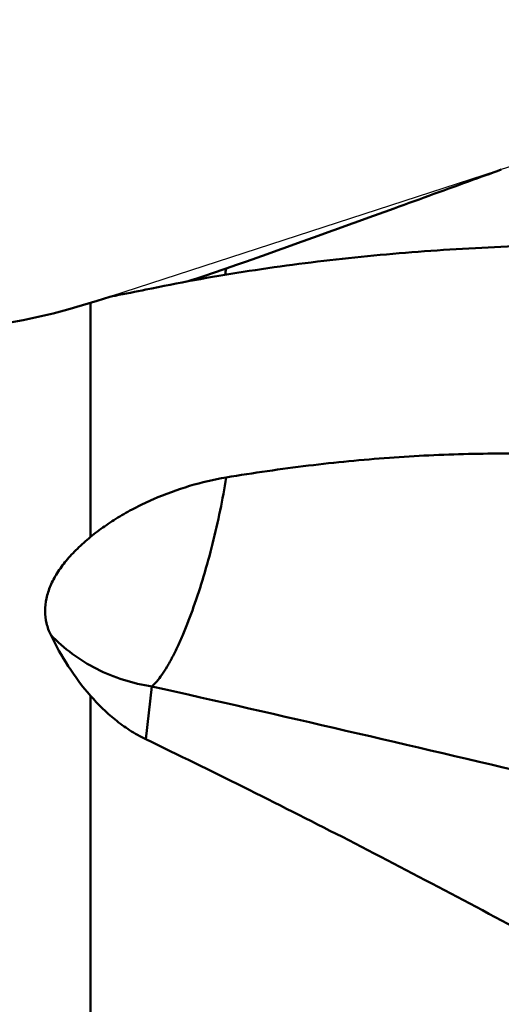
# Model space of a CAD drawing. Units: millimetres. Extents: x -39 to 103, y -62 to 108.
# Drawn here: x 21 to 32, y 17 to 40 of the extents above; entities that cross this region are included whole.
import ezdxf

# ---------------------------------------------------------------- set-up
doc = ezdxf.new("R2010")
doc.units = ezdxf.units.MM
for name, color, linetype, lineweight in [('1', 4, 'Continuous', 50), ('2', 7, 'Continuous', 25), ('nocut', 7, 'Continuous', 25)]:
    doc.layers.add(name, color=color, linetype=linetype, lineweight=lineweight)
doc.styles.add('simplex', font='txt.shx', dxfattribs={"height": 3.5})
doc.dimstyles.new('\\M+18352\\M+18373\\M+1815B - ISO-25', dxfattribs={"dimscale": 0, "dimtxt": 3.5, "dimasz": 3.5, "dimexe": 1.5, "dimexo": 0, "dimgap": 2.3, "dimtad": 1, "dimdsep": 46, "dimtxsty": 'simplex', "dimcen": 0.09, "dimclrd": 256, "dimclre": 256, "dimclrt": 256, "dimadec": 0, "dimazin": 0, "dimtfac": 1, "dimtofl": 0, "dimtmove": 0, "dimatfit": 3, "dimfxl": 1, "dimtolj": 1, "dimlwd": -1, "dimlwe": -1, "dimarcsym": 0})

# ---------------------------------------------------------------- blocks, each defined once
blk = doc.blocks.new('*D9')
at = {"layer": '2'}
for p, q in [((0, 33), (0, 89.078)), ((50, 38.1), (50, 89.078)), ((3.5, 87.578), (46.5, 87.578))]:
    blk.add_line(p, q, dxfattribs=at)
for points in [[(3.5, 88.161), (3.5, 86.994), (0, 87.578)], [(46.5, 86.994), (46.5, 88.161), (50, 87.578)]]:
    blk.add_solid(points, dxfattribs=at)
at = {"layer": 'Defpoints', "color": 0}
for p in [(50, 87.578), (50, 38.1), (0, 33)]:
    blk.add_point(p, dxfattribs=at)
at = {"layer": '2', "insert": (25, 91.628), "char_height": 3.5, "attachment_point": 5, "style": 'simplex'}
blk.add_mtext('\\A1;50 [1.969"]', dxfattribs=at)

msp = doc.modelspace()

# ---------------------------------------------------------------- linework, layer by layer
at = {"layer": '1'}
for p, q in [((22.97165046, 27.86009287), (22.97165046, 33.27373132)), ((24.25315669, 23.18084419), (24.39144508, 24.40307909)), ((22.97165046, 9.50346474), (22.97165046, 24.18681608))]:
    msp.add_line(p, q, dxfattribs=at)
at = {"layer": '1', "linetype": 'Continuous'}
msp.add_line((23.41584322, 33.41709889), (23.12928188, 33.32398947), dxfattribs=at)
msp.add_arc((18.49402696, 47.58983721), 15, 245, 288, dxfattribs=at)
at = {"layer": '1'}
for centre, radius, start, end in [((16.96621505, 60.0989663), 27.5892812, 287.374210262, 289.347730741), ((16.39000114, 35.62193028), 9.84006429, 350.054335208, 350.912600177), ((-150.8321421, -753.63922051), 797.52938921, 75.9871323441, 77.3081161598)]:
    msp.add_arc(centre, radius, start, end, dxfattribs=at)
for points, knots in [([(26.10655825, 34.06778185), (27.36654212, 34.51010048), (29.23352782, 35.1832767), (31.35065012, 35.95336304), (32.21315026, 36.26617145), (32.46538236, 36.3574724)], [0, 0, 0, 0, 0.5102220967, 0.7582799802, 0.86077303563, 0.86077303563, 0.86077303563, 0.86077303563]), ([(33.49367446, 34.6078162), (32.70421609, 34.58657013), (31.13449151, 34.51447242), (28.80013434, 34.31160932), (26.50590372, 34.00999424), (24.99754216, 33.737131), (24.25316334, 33.58145772)], [0, 0, 0, 0, 0.254513775, 0.5062617045, 0.7549164259, 1, 1, 1, 1]), ([(24.25316165, 33.58144953), (24.0157688, 33.53180313), (23.73651424, 33.47767807), (23.45701891, 33.42487836), (23.41584322, 33.41709889)], [0, 0, 0, 0, 0.5572705786, 0.65355419315, 0.65355419315, 0.65355419315, 0.65355419315]), ([(26.10655825, 29.23680851), (26.73846924, 29.34211681), (27.99273791, 29.52221814), (29.86200949, 29.70544306), (31.69236738, 29.79676533), (32.89912369, 29.79162969), (33.49367446, 29.76953337)], [0, 0, 0, 0, 0.2590954044, 0.5122783988, 0.7593732037, 1, 1, 1, 1]), ([(22.97165046, 27.86009287), (23.07571477, 27.94648258), (23.29575475, 28.11343061), (23.64935002, 28.34164869), (24.02834658, 28.55089284), (24.56087258, 28.80201923), (25.25056675, 29.05400694), (25.82171587, 29.1893394), (26.10655825, 29.23680851)], [0, 0, 0, 0, 0.1172971245, 0.2392289421, 0.3646958342, 0.4924673584, 0.7495603165, 1, 1, 1, 1]), ([(26.10655852, 29.23680906), (26.06659626, 28.98208425), (25.972893, 28.46823839), (25.79903479, 27.7046454), (25.5949369, 26.95908804), (25.36871677, 26.2607343), (25.16292418, 25.72364477), (24.99228851, 25.33931113), (24.86888186, 25.08880293), (24.7469405, 24.86846801), (24.62761005, 24.68035754), (24.51211672, 24.52617112), (24.43139484, 24.43935987), (24.39145616, 24.40307735)], [0, 0, 0, 0, 0.149254067, 0.3022243501, 0.4531984216, 0.5965539731, 0.7270033951, 0.7859122859, 0.839920812, 0.8886017623, 0.9316211886, 0.9687654757, 1, 1, 1, 1]), ([(22.97165046, 27.86009287), (22.86743256, 27.77357566), (22.67113793, 27.59881229), (22.41042998, 27.32046605), (22.19850185, 27.03437492), (22.04137748, 26.74196562), (21.94443358, 26.44579843), (21.9119221, 26.15017559), (21.9456825, 25.86161112), (22.0108713, 25.68045155), (22.05261839, 25.59445407)], [0, 0, 0, 0, 0.1537221929, 0.2979068785, 0.4320954813, 0.5566728647, 0.6730373728, 0.7836052527, 0.8915090406, 1, 1, 1, 1]), ([(22.05261839, 25.59445406), (22.20530932, 25.4357372), (22.53964464, 25.14262756), (23.10849254, 24.79157032), (23.73085629, 24.5366192), (24.16944473, 24.43566941), (24.39145616, 24.40307735)], [0, 0, 0, 0, 0.2474836085, 0.4968609223, 0.7478516716, 1, 1, 1, 1]), ([(22.97165046, 24.18681608), (22.78306013, 24.40264035), (22.44637, 24.85505722), (22.17270773, 25.34707439), (22.05261839, 25.59445406)], [0, 0, 0, 0, 0.5103494034, 1, 1, 1, 1]), ([(24.25316117, 23.18082576), (24.12319647, 23.24367137), (23.87624183, 23.38352239), (23.43403633, 23.70549833), (23.14492777, 23.98851613), (22.97165046, 24.18681608)], [0, 0, 0, 0, 0.2642785224, 0.5179128573, 1, 1, 1, 1]), ([(33.49367446, 18.43806985), (31.9368206, 19.28491263), (29.61192687, 20.51339569), (26.52104553, 22.07401361), (25.00337491, 22.81806721), (24.25316337, 23.18083851)], [0, 0, 0, 0, 0.511850837, 0.7593282816, 1, 1, 1, 1])]:
    msp.add_open_spline(points, degree=3, knots=knots, dxfattribs=at)
at = {"layer": 'nocut', "color": 7, "linetype": 'Continuous'}
msp.add_line((33.49367446, 36.69158476), (23.12928188, 33.32398947), dxfattribs=at)
msp.add_arc((18.49402696, 47.58983721), 15, 245, 288, dxfattribs=at)

# ---------------------------------------------------------------- dimensions: what is measured, and where the dimension line sits
at = {"layer": '2'}
dim = msp.add_linear_dim(base=(50, 87.5775033937), p1=(0, 33), p2=(50, 38.1), angle=180, dimstyle='\\M+18352\\M+18373\\M+1815B - ISO-25', override={"dimscale": 1, "dimdec": 8}, dxfattribs=at)
dim.commit()
dim.dimension.update_dxf_attribs({"geometry": '*D9', "text_midpoint": (25, 91.6275033937)})

doc.saveas('drawing.dxf')
